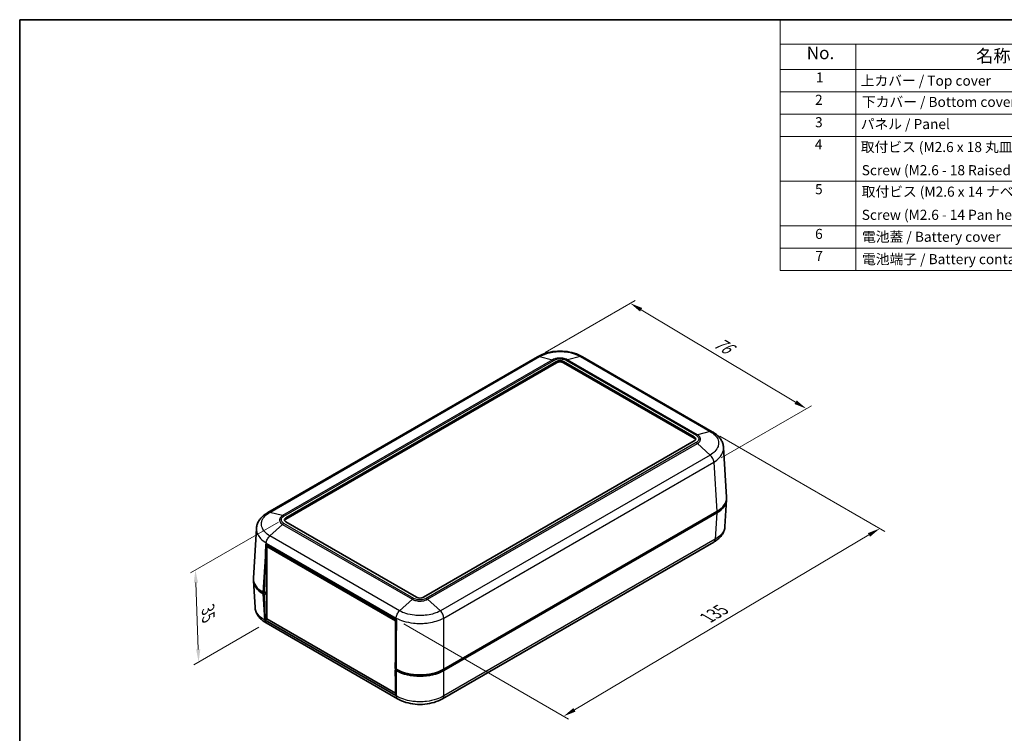
# Model space of a CAD drawing. Units: millimetres. Extents: x 0 to 5253, y 0 to 564.
# Drawn here: x 2196 to 2489, y 209 to 422 of the extents above; entities that cross this region are included whole.
import ezdxf

# ---------------------------------------------------------------- set-up
doc = ezdxf.new("R2010")
doc.units = ezdxf.units.MM
doc.header["$LTSCALE"] = 1.5
doc.layers.get('Defpoints').update_dxf_attribs({"lineweight": 25})
for name, color, linetype, lineweight in [('Border (ISO)', 7, 'Continuous', 35), ('Dimension (ISO)', 7, 'Continuous', 18), ('Symbol (ISO)', 7, 'Continuous', 18), ('Visible (ISO)', 7, 'Continuous', 35), ('Visible Narrow (ISO)', 7, 'Continuous', 25)]:
    doc.layers.add(name, color=color, linetype=linetype, lineweight=lineweight)
doc.styles.add('Note Text (TK)', font='txt')
doc.styles.add('Note Text (TK2)', font='txt')
doc.dimstyles.new('Default - Method 1b (TK)', dxfattribs={"dimscale": 1.5, "dimtxt": 2.5, "dimasz": 2.5, "dimexe": 1, "dimexo": 1.5, "dimgap": 1, "dimtad": 1, "dimtoh": 1, "dimrnd": 1e-08, "dimdsep": 46, "dimtxsty": 'Note Text (TK)', "dimcen": 0.09, "dimdle": 5, "dimclrd": 100, "dimclre": 100, "dimclrt": 7, "dimadec": 1, "dimazin": 1, "dimtfac": 1, "dimtmove": 0, "dimatfit": 3, "dimfxl": 0, "dimtolj": 1, "dimlwd": -1, "dimlwe": -1, "dimarcsym": 0})

# ---------------------------------------------------------------- blocks, each defined once
blk = doc.blocks.new('図面枠 tk図枠')
at = {"layer": 'Border (ISO)'}
for q in [(405.5, 289), (14.5, 8)]:
    blk.add_line((14.5, 289), q, dxfattribs=at)
blk = doc.blocks.new('*D94')
at = {"layer": 'Defpoints', "color": 0, "transparency": 16777216}
for p in [(2349.76, 321.12), (2429.8, 305.68), (2402.22, 289.76)]:
    blk.add_point(p, dxfattribs=at)
at = {"layer": 'Dimension (ISO)', "color": 100, "transparency": 16777216}
for p, q in [((2351.99, 322.41), (2378.85, 337.91)), ((2380.58, 335.13), (2426.58, 307.61)), ((2404.45, 291.05), (2431.29, 306.54))]:
    blk.add_line(p, q, dxfattribs=at)
for points in [[(2380.9, 335.66), (2380.26, 334.59), (2377.36, 337.05)], [(2426.9, 308.14), (2426.26, 307.07), (2429.8, 305.68)]]:
    blk.add_solid(points, dxfattribs=at)
at = {"layer": 'Dimension (ISO)', "color": 7, "transparency": 16777216, "insert": (2402.12, 326.17), "char_height": 3.75, "attachment_point": 4, "rotation": 329.1086, "style": 'Note Text (TK)'}
blk.add_mtext('\\A1;{\\Q29.109;\\W0.824;\\H0.816x; \\fＭＳ Ｐゴシック|b0|i0;\\H3.7500;76}', dxfattribs=at)
blk = doc.blocks.new('*D95')
at = {"layer": 'Defpoints', "color": 0, "transparency": 16777216}
for p in [(2401.79, 298.79), (2451.67, 269.99), (2307.65, 242.86)]:
    blk.add_point(p, dxfattribs=at)
at = {"layer": 'Dimension (ISO)', "color": 100, "transparency": 16777216}
for p, q in [((2404.02, 297.5), (2453.16, 269.13)), ((2360.73, 215.99), (2448.45, 268.07)), ((2309.89, 241.57), (2358.99, 213.22))]:
    blk.add_line(p, q, dxfattribs=at)
for points in [[(2448.13, 268.61), (2448.77, 267.54), (2451.67, 269.99)], [(2360.41, 216.53), (2361.05, 215.46), (2357.5, 214.08)]]:
    blk.add_solid(points, dxfattribs=at)
at = {"layer": 'Dimension (ISO)', "color": 7, "transparency": 16777216, "insert": (2399.59, 242.99), "char_height": 3.75, "attachment_point": 4, "rotation": 30.6984, "style": 'Note Text (TK)'}
blk.add_mtext('\\A1;{\\Q-29.302;\\W0.822;\\H0.816x; \\fＭＳ Ｐゴシック|b0|i0;\\H3.7500;135}', dxfattribs=at)
blk = doc.blocks.new('*D96')
at = {"layer": 'Defpoints', "color": 0, "transparency": 16777216}
for p in [(2274.77, 273.19), (2268.95, 241.87), (2248.8, 230.23)]:
    blk.add_point(p, dxfattribs=at)
at = {"layer": 'Dimension (ISO)', "color": 100, "transparency": 16777216}
for p, q in [((2272.56, 271.91), (2246.37, 256.79)), ((2247.97, 253.89), (2248.67, 233.98)), ((2266.75, 240.59), (2247.33, 229.38))]:
    blk.add_line(p, q, dxfattribs=at)
for points in [[(2248.6, 253.91), (2247.35, 253.87), (2247.84, 257.64)], [(2249.29, 234), (2248.04, 233.96), (2248.8, 230.23)]]:
    blk.add_solid(points, dxfattribs=at)
at = {"layer": 'Dimension (ISO)', "color": 7, "transparency": 16777216, "insert": (2251.6, 246.78), "char_height": 3.75, "attachment_point": 4, "rotation": 272.0059, "style": 'Note Text (TK)'}
blk.add_mtext('\\A1;{\\Q-27.994;\\W0.833;\\H0.816x; \\fＭＳ Ｐゴシック|b0|i0;\\H3.7500;35}', dxfattribs=at)
blk = doc.blocks.new('構成内容 _ Components2')
at = {"layer": 'Symbol (ISO)'}
for p, q in [((405.5, 289), (165.5, 289)), ((165.5, 289), (165.5, 284.16)), ((405.5, 284.16), (165.5, 284.16)), ((165.5, 284.16), (165.5, 279.12)), ((180.5, 284.16), (180.5, 279.12)), ((405.5, 279.12), (165.5, 279.12)), ((165.5, 279.12), (165.5, 239.22)), ((180.5, 279.12), (180.5, 239.22)), ((405.5, 274.69), (165.5, 274.69)), ((405.5, 270.25), (165.5, 270.25)), ((405.5, 265.82), (165.5, 265.82)), ((405.5, 256.95), (165.5, 256.95)), ((405.5, 248.09), (165.5, 248.09)), ((405.5, 243.66), (165.5, 243.66)), ((405.5, 239.22), (165.5, 239.22))]:
    blk.add_line(p, q, dxfattribs=at)
at = {"layer": 'Symbol (ISO)', "color": 7, "attachment_point": 7}
for s, insert, char_height, style in [('No.', (170.76, 280.38), 2.5, 'Note Text (TK)'), ('名称 / Part name', (204.42, 279.79), 2.5, 'Note Text (TK)'), ('1', (172.6, 275.91), 2, 'Note Text (TK2)'), ('上カバー / Top cover', (181.5, 275.27), 2, 'Note Text (TK2)'), ('2', (172.42, 271.47), 2, 'Note Text (TK2)'), ('下カバー / Bottom cover', (181.74, 271.06), 2, 'Note Text (TK2)'), ('3', (172.42, 267.02), 2, 'Note Text (TK2)'), ('パネル / Panel', (181.5, 266.66), 2, 'Note Text (TK2)'), ('4', (172.37, 262.61), 2, 'Note Text (TK2)'), ('取付ビス (M2.6 x 18 丸皿タッピング)', (181.5, 262.1), 2, 'Note Text (TK2)'), ('Screw (M2.6 - 18 Raised countersunk head self tapping)', (181.69, 257.5), 2, 'Note Text (TK2)'), ('5', (172.42, 253.73), 2, 'Note Text (TK2)'), ('取付ビス (M2.6 x 14 ナベタッピング)', (181.69, 253.24), 2, 'Note Text (TK2)'), ('Screw (M2.6 - 14 Pan head self tapping)', (181.69, 248.64), 2, 'Note Text (TK2)'), ('6', (172.43, 244.85), 2, 'Note Text (TK2)'), ('電池蓋 / Battery cover', (181.76, 244.28), 2, 'Note Text (TK2)'), ('7', (172.47, 240.46), 2, 'Note Text (TK2)'), ('電池端子 / Battery contact', (181.76, 239.84), 2, 'Note Text (TK2)')]:
    blk.add_mtext(s, dxfattribs=dict(at, insert=insert, char_height=char_height, style=style))

msp = doc.modelspace()

# ---------------------------------------------------------------- linework, layer by layer
at = {"layer": 'Visible (ISO)'}
for p, q in [((2349.7639, 321.1174), (2269.3873, 274.712)), ((2274.7679, 273.1864), (2355.3781, 319.7267)), ((2357.4994, 319.7267), (2396.3903, 297.2731)), ((2401.7709, 298.7986), (2363.1136, 321.1174)), ((2355.3781, 319.3185), (2274.7679, 272.7782)), ((2396.3903, 296.8648), (2357.4994, 319.3185)), ((2396.3903, 296.0483), (2315.7801, 249.508)), ((2406.0342, 279.3073), (2405.138, 294.1249)), ((2406.0342, 278.4965), (2405.5578, 270.6191)), ((2403.1121, 275.026), (2321.7862, 228.0725)), ((2321.7862, 227.6642), (2403.1121, 274.6178)), ((2265.124, 255.2206), (2266.0203, 270.0383)), ((2313.6588, 249.508), (2274.7679, 271.9617)), ((2268.9104, 265.2281), (2307.6527, 242.8602)), ((2269.5432, 264.8627), (2269.0934, 264.603)), ((2269.0934, 243.1291), (2269.0934, 264.603)), ((2269.0934, 264.603), (2307.4186, 242.4759)), ((2402.206, 265.9542), (2321.4089, 219.306)), ((2268.3686, 250.7532), (2268.6911, 261.6034)), ((2265.124, 254.4099), (2265.6005, 246.5324)), ((2268.3686, 250.7532), (2268.0461, 250.9394)), ((2268.0461, 250.5311), (2268.3686, 250.3449)), ((2269.0934, 251.1716), (2268.3686, 250.7532)), ((2268.3686, 250.3449), (2269.0934, 250.7634)), ((2268.6032, 242.7236), (2268.3686, 250.3449)), ((2269.0934, 250.9879), (2268.9654, 251.0618)), ((2269.1995, 243.0679), (2268.6032, 242.7236)), ((2307.5648, 220.2292), (2268.6032, 242.7236)), ((2308.0292, 219.3065), (2268.9522, 241.8676)), ((2307.4186, 221.0021), (2269.0934, 243.1291)), ((2307.7594, 242.6727), (2307.4186, 242.4759)), ((2307.4186, 242.4759), (2307.4186, 231.2324)), ((2307.6527, 239.109), (2307.3302, 228.2587)), ((2307.6527, 228.0725), (2307.3302, 228.2587)), ((2307.6838, 228.0546), (2307.3302, 227.8504)), ((2307.3302, 227.8504), (2307.5648, 220.2292)), ((2307.3302, 227.8504), (2307.6527, 227.6642)), ((2307.4186, 228.2077), (2307.4186, 227.9015)), ((2307.4186, 224.9788), (2307.4186, 221.0021)), ((2307.5389, 221.0715), (2307.4186, 221.0021))]:
    msp.add_line(p, q, dxfattribs=at)
for centre, major_axis, ratio, start_param, end_param in [((2356.4388, 319.1144), (-1.5, 0), 0.57735027, 3.92699082, 5.49778714), ((2356.4388, 318.7061), (-1.5, 0), 0.57735027, 3.92699082, 5.49778714), ((2395.3297, 296.6607), (1.5, 0), 0.57735027, 5.49778714, 7.06858347), ((2395.3297, 296.2524), (1.5, 0), 0.57735027, 0.23794112, 0.78539816), ((2396.0281, 279.106), (10.0122, 0), 0.5766475, 5.49839613, 6.31804944), ((2396.0281, 278.6978), (10.0122, 0), 0.5766475, 5.49839613, 6.31854802), ((2275.8286, 272.574), (-1.5, 0), 0.57735027, 5.49778714, 7.06858347), ((2275.8286, 272.1658), (-1.5, 0), 0.57735027, 5.49778714, 6.04524418), ((2275.7579, 265.3985), (7.1933, 238.0715), 0.0291792, 1.5721259, 1.5876194), ((2275.9944, 269.3081), (-10.0122, 0), 0.5766475, 0.76929567, 0.78478918), ((2275.1301, 255.0194), (-10.0122, 0), 0.5766475, 6.24832118, 7.06797448), ((2275.1301, 254.6111), (-10.0122, 0), 0.5766475, 6.2478226, 7.06797448), ((2314.7195, 250.1204), (1.5, 0), 0.57735027, 3.92699082, 5.49778714), ((2314.7195, 246.9501), (10, 0), 0.5780539, 3.9275998, 3.94309331), ((2314.7195, 242.904), (7.1933, 238.0715), 0.0291792, 1.5721259, 1.5876194), ((2314.7195, 232.1624), (10, 0), 0.5780539, 3.9275998, 5.49717816), ((2314.7195, 231.7542), (-10, 0), 0.5780539, 0.78600715, 2.3555855)]:
    msp.add_ellipse(centre, major_axis=major_axis, ratio=ratio, start_param=start_param, end_param=end_param, dxfattribs=at)
for points, knots in [([(2363.1238, 321.1117), (2362.3778, 321.5612), (2361.5379, 321.9256), (2359.7683, 322.4688), (2358.8355, 322.6504), (2356.9211, 322.8331), (2355.9565, 322.8331), (2354.0421, 322.6504), (2353.1093, 322.4689), (2351.3396, 321.9256), (2350.4997, 321.5612), (2349.7537, 321.1117)], [0.00078481, 0.00078481, 0.00078481, 0.00078481, 0.25032256, 0.25032256, 0.49986031, 0.49986031, 0.74939806, 0.74939806, 0.9989358, 0.9989358, 1.24847355, 1.24847355, 1.24847355, 1.24847355]), ([(2405.138, 294.1249), (2405.1137, 294.5267), (2405.0368, 294.9253), (2404.7871, 295.6908), (2404.6149, 296.0563), (2404.1988, 296.7353), (2403.9565, 297.048), (2403.416, 297.6264), (2403.1169, 297.8927), (2402.4754, 298.3788), (2402.1329, 298.5988), (2401.7748, 298.7965)], [0.652640862, 0.652640862, 0.652640862, 0.652640862, 0.771954578, 0.771954578, 0.891268295, 0.891268295, 1.010582011, 1.010582011, 1.129895728, 1.129895728, 1.249209444, 1.249209444, 1.249209444, 1.249209444]), ([(2269.3835, 274.7099), (2269.0258, 274.5124), (2268.6836, 274.2927), (2268.0416, 273.8063), (2267.742, 273.5396), (2267.2, 272.9593), (2266.9585, 272.6471), (2266.5441, 271.9708), (2266.3721, 271.6063), (2266.122, 270.8408), (2266.0446, 270.4402), (2266.0203, 270.0383)], [0.000771533, 0.000771533, 0.000771533, 0.000771533, 0.119973242, 0.119973242, 0.239174952, 0.239174952, 0.358376661, 0.358376661, 0.47757837, 0.47757837, 0.59678008, 0.59678008, 0.59678008, 0.59678008]), ([(2405.5578, 270.6191), (2405.5335, 270.2172), (2405.4561, 269.8166), (2405.206, 269.0511), (2405.0339, 268.6865), (2404.6195, 268.0102), (2404.378, 267.6981), (2403.8361, 267.1178), (2403.5364, 266.8511), (2402.8944, 266.3647), (2402.5523, 266.145), (2402.1946, 265.9475)], [0.652478237, 0.652478237, 0.652478237, 0.652478237, 0.771679942, 0.771679942, 0.890881647, 0.890881647, 1.010083352, 1.010083352, 1.129285057, 1.129285057, 1.248486762, 1.248486762, 1.248486762, 1.248486762]), ([(2268.9637, 241.8608), (2268.606, 242.0584), (2268.2638, 242.278), (2267.6218, 242.7645), (2267.3222, 243.0311), (2266.7802, 243.6114), (2266.5388, 243.9236), (2266.1244, 244.5999), (2265.9523, 244.9644), (2265.7022, 245.7299), (2265.6248, 246.1305), (2265.6005, 246.5324)], [0.000771533, 0.000771533, 0.000771533, 0.000771533, 0.119973707, 0.119973707, 0.23917588, 0.23917588, 0.358378054, 0.358378054, 0.477580227, 0.477580227, 0.596782401, 0.596782401, 0.596782401, 0.596782401]), ([(2321.4045, 219.3033), (2320.6582, 218.8537), (2319.818, 218.4891), (2318.0475, 217.9458), (2317.1143, 217.7643), (2315.1991, 217.5818), (2314.2342, 217.582), (2312.319, 217.7652), (2311.386, 217.9471), (2309.6159, 218.4911), (2308.776, 218.856), (2308.03, 219.306)], [0.00078481, 0.00078481, 0.00078481, 0.00078481, 0.25042099, 0.25042099, 0.50005717, 0.50005717, 0.74969334, 0.74969334, 0.99932952, 0.99932952, 1.2489657, 1.2489657, 1.2489657, 1.2489657])]:
    msp.add_open_spline(points, degree=3, knots=knots, dxfattribs=at)
msp.add_open_spline([(2268.9654, 251.0618), (2268.955, 251.0678), (2268.9447, 251.0738), (2268.9344, 251.0798)], degree=3, dxfattribs=at)
at = {"layer": 'Visible Narrow (ISO)'}
for p, q in [((2270.0018, 274.773), (2350.3646, 321.1705)), ((2354.1824, 320.2126), (2273.8196, 273.8151)), ((2274.2023, 273.6534), (2354.5693, 320.0533)), ((2350.3646, 321.1705), (2354.1824, 320.2126)), ((2354.1824, 320.2126), (2354.1824, 320.2126)), ((2355.3781, 319.7267), (2355.3781, 319.3185)), ((2357.4994, 319.3185), (2357.4994, 319.7267)), ((2358.3083, 320.0533), (2396.9559, 297.7401)), ((2362.5129, 321.1705), (2358.6951, 320.2126)), ((2397.3386, 297.9018), (2358.6951, 320.2126)), ((2358.6951, 320.2126), (2358.6951, 320.2126)), ((2362.5129, 321.1705), (2401.1565, 298.8597)), ((2396.3903, 297.2731), (2396.3903, 296.8648)), ((2397.3387, 297.9018), (2397.3386, 297.9018)), ((2401.1565, 298.8597), (2397.3387, 297.9018)), ((2396.9559, 295.5813), (2316.589, 249.1815)), ((2316.9758, 248.8989), (2397.3386, 295.2964)), ((2397.3387, 295.2964), (2397.3386, 295.2964)), ((2401.1565, 291.8458), (2397.3387, 295.2964)), ((2401.1565, 291.8458), (2320.7936, 245.4483)), ((2321.7863, 243.3193), (2402.2211, 289.7583)), ((2402.221, 289.7589), (2403.1121, 275.026)), ((2273.8196, 273.8152), (2270.0019, 274.773)), ((2273.8196, 273.8151), (2273.8196, 273.8152)), ((2274.7679, 272.7782), (2274.7679, 273.1864)), ((2403.1121, 274.6178), (2402.6408, 266.8257)), ((2273.8196, 271.2097), (2270.0019, 267.7593)), ((2273.8196, 271.2098), (2312.4631, 248.8989)), ((2273.8196, 271.2098), (2273.8196, 271.2097)), ((2312.85, 249.1815), (2274.2023, 271.4947)), ((2308.6453, 245.4483), (2270.0018, 267.7592)), ((2268.9104, 265.2281), (2268.9372, 265.6717)), ((2268.9372, 265.6717), (2307.6527, 243.3193)), ((2402.6408, 266.8257), (2321.7862, 220.1443)), ((2268.0461, 250.9394), (2268.6911, 261.6034)), ((2268.5175, 242.7385), (2268.0461, 250.5311)), ((2268.9654, 251.0618), (2268.9654, 251.0977)), ((2312.4631, 248.8989), (2308.6454, 245.4484)), ((2312.4631, 248.8989), (2312.4631, 248.8989)), ((2316.9758, 248.8989), (2316.9758, 248.8989)), ((2316.9758, 248.8989), (2320.7935, 245.4484)), ((2307.6527, 220.1443), (2268.5174, 242.739)), ((2307.6527, 243.3198), (2307.6527, 242.8602)), ((2321.7862, 228.0725), (2321.7862, 243.3193)), ((2307.6527, 239.109), (2307.6527, 228.0725)), ((2307.6527, 227.6642), (2307.6527, 220.1443)), ((2321.7862, 220.1437), (2321.7862, 227.6642))]:
    msp.add_line(p, q, dxfattribs=at)
for points, knots in [([(2350.3647, 321.1705), (2350.9267, 321.5088), (2351.5746, 321.8035), (2352.9047, 322.2479), (2353.5721, 322.4089), (2354.7057, 322.5873), (2355.1517, 322.6353), (2355.8792, 322.6783), (2356.1596, 322.6866), (2356.9971, 322.6866), (2357.5607, 322.6534), (2358.9983, 322.4811), (2359.8464, 322.2925), (2361.3213, 321.7952), (2361.9588, 321.504), (2362.5128, 321.1705)], [-1.24925836, -1.24925836, -1.24925836, -1.24925836, -1.027515, -1.027515, -0.82763367, -0.82763367, -0.70270783, -0.70270783, -0.62462918, -0.62462918, -0.46847189, -0.46847189, -0.21862021, -0.21862021, 0, 0, 0, 0]), ([(2350.3646, 321.1705), (2350.2247, 321.2081), (2350.0912, 321.2158), (2349.9708, 321.1932), (2349.8964, 321.1793), (2349.827, 321.1538), (2349.764, 321.1174)], [0, 0, 0, 0, 0.25000324, 0.25000324, 0.25000324, 0.404546905, 0.404546905, 0.404546905, 0.404546905]), ([(2358.6951, 320.2126), (2358.4842, 320.3335), (2358.2426, 320.4383), (2357.7475, 320.5961), (2357.4999, 320.6531), (2357.08, 320.7161), (2356.9149, 320.7331), (2356.6458, 320.7483), (2356.542, 320.7512), (2356.2323, 320.7512), (2356.0238, 320.7395), (2355.4916, 320.6786), (2355.1772, 320.6119), (2354.6282, 320.4353), (2354.3904, 320.3318), (2354.1824, 320.2126)], [-0.41352633, -0.41352633, -0.41352633, -0.41352633, -0.340125406, -0.340125406, -0.273961194, -0.273961194, -0.232608561, -0.232608561, -0.206763165, -0.206763165, -0.155072374, -0.155072374, -0.072367108, -0.072367108, 0, 0, 0, 0]), ([(2354.1824, 320.2126), (2354.2453, 320.1971), (2354.3093, 320.176), (2354.4381, 320.1229), (2354.5027, 320.0912), (2354.568, 320.054), (2354.5686, 320.0536), (2354.5693, 320.0533)], [-0.0548724523, -0.0548724523, -0.0548724523, -0.0548724523, -0.0273082995, -0.0273082995, 0, 0, 0.0002558258, 0.0002558258, 0.0002558258, 0.0002558258]), ([(2354.5693, 320.0533), (2354.5699, 320.0537), (2354.5705, 320.054), (2354.7399, 320.1539), (2354.9349, 320.2408), (2355.3879, 320.3896), (2355.6492, 320.4461), (2356.0925, 320.4977), (2356.2665, 320.5077), (2356.5249, 320.5077), (2356.6115, 320.5052), (2356.836, 320.4923), (2356.9736, 320.4779), (2357.323, 320.4245), (2357.5285, 320.3762), (2357.9371, 320.2433), (2358.1352, 320.1553), (2358.3071, 320.054), (2358.3077, 320.0537), (2358.3083, 320.0533)], [-0.000264502, -0.000264502, -0.000264502, -0.000264502, 0, 0, 0.072367108, 0.072367108, 0.155072374, 0.155072374, 0.206763165, 0.206763165, 0.232608561, 0.232608561, 0.273961194, 0.273961194, 0.340125406, 0.340125406, 0.41352633, 0.41352633, 0.413790832, 0.413790832, 0.413790832, 0.413790832]), ([(2358.6951, 320.2126), (2358.6323, 320.1971), (2358.5683, 320.176), (2358.4395, 320.1229), (2358.3749, 320.0912), (2358.3095, 320.054), (2358.3089, 320.0536), (2358.3083, 320.0533)], [0, 0, 0, 0, 0.0275641608, 0.0275641608, 0.0548724684, 0.0548724684, 0.0551282943, 0.0551282943, 0.0551282943, 0.0551282943]), ([(2363.1136, 321.1174), (2363.0505, 321.1538), (2362.9811, 321.1793), (2362.9067, 321.1932), (2362.7864, 321.2158), (2362.6529, 321.2081), (2362.5129, 321.1705)], [0.595466054, 0.595466054, 0.595466054, 0.595466054, 0.75000972, 0.75000972, 0.75000972, 1.000012959, 1.000012959, 1.000012959, 1.000012959]), ([(2397.3386, 297.9018), (2397.2764, 297.8859), (2397.2131, 297.8644), (2397.1171, 297.8238), (2397.085, 297.8089), (2397.0366, 297.7846), (2397.0205, 297.7761), (2396.9963, 297.763), (2396.9882, 297.7585), (2396.9727, 297.7497), (2396.9652, 297.7455), (2396.9571, 297.7408), (2396.9565, 297.7404), (2396.9559, 297.7401)], [-0.0548634317, -0.0548634317, -0.0548634317, -0.0548634317, -0.027299279, -0.027299279, -0.0135209998, -0.0135209998, -0.0066314615, -0.0066314615, -0.0031854724, -0.0031854724, 0, 0, 0.0002558258, 0.0002558258, 0.0002558258, 0.0002558258]), ([(2396.9559, 297.7401), (2396.9566, 297.7397), (2396.9572, 297.7394), (2397.1302, 297.6415), (2397.2809, 297.5287), (2397.538, 297.2679), (2397.6364, 297.1163), (2397.7258, 296.8604), (2397.7429, 296.7608), (2397.7429, 296.6109), (2397.7386, 296.5607), (2397.7162, 296.4308), (2397.6912, 296.3513), (2397.5987, 296.15), (2397.5149, 296.031), (2397.2841, 295.7949), (2397.1327, 295.6813), (2396.9572, 295.582), (2396.9566, 295.5817), (2396.9559, 295.5813)], [-0.000264502, -0.000264502, -0.000264502, -0.000264502, 0, 0, 0.072402986, 0.072402986, 0.155149256, 0.155149256, 0.206865675, 0.206865675, 0.232723884, 0.232723884, 0.274097019, 0.274097019, 0.340294035, 0.340294035, 0.41373135, 0.41373135, 0.413995853, 0.413995853, 0.413995853, 0.413995853]), ([(2397.3387, 295.2964), (2397.5459, 295.4195), (2397.7242, 295.5592), (2397.9951, 295.847), (2398.0931, 295.991), (2398.2011, 296.2336), (2398.2303, 296.329), (2398.2565, 296.485), (2398.2615, 296.5451), (2398.2615, 296.7248), (2398.2415, 296.844), (2398.1372, 297.1506), (2398.0223, 297.3323), (2397.7204, 297.6466), (2397.5429, 297.783), (2397.3387, 297.9018)], [-0.41373135, -0.41373135, -0.41373135, -0.41373135, -0.340294035, -0.340294035, -0.274097019, -0.274097019, -0.232723884, -0.232723884, -0.206865675, -0.206865675, -0.155149256, -0.155149256, -0.072402986, -0.072402986, 0, 0, 0, 0]), ([(2401.1563, 298.8596), (2401.7165, 298.5501), (2402.2038, 298.1892), (2402.9373, 297.4434), (2403.2055, 297.0636), (2403.501, 296.4161), (2403.5802, 296.1609), (2403.6513, 295.744), (2403.665, 295.5834), (2403.6652, 295.0975), (2403.6099, 294.7697), (2403.3244, 293.9323), (2403.0123, 293.4342), (2402.1875, 292.5593), (2401.7086, 292.1809), (2401.1563, 291.8459)], [-1.24998097, -1.24998097, -1.24998097, -1.24998097, -1.02810934, -1.02810934, -0.82811239, -0.82811239, -0.70311429, -0.70311429, -0.62499048, -0.62499048, -0.46874286, -0.46874286, -0.21874667, -0.21874667, 0, 0, 0, 0]), ([(2401.1565, 298.8597), (2401.3024, 298.8938), (2401.4419, 298.898), (2401.5683, 298.872), (2401.6418, 298.8568), (2401.711, 298.8314), (2401.7746, 298.7963)], [0, 0, 0, 0, 0.25000324, 0.25000324, 0.25000324, 0.395581938, 0.395581938, 0.395581938, 0.395581938]), ([(2397.3386, 295.2964), (2397.2764, 295.3531), (2397.2131, 295.4055), (2397.1171, 295.4769), (2397.085, 295.4996), (2397.0366, 295.5316), (2397.0205, 295.542), (2396.9963, 295.5571), (2396.9882, 295.5621), (2396.9727, 295.5715), (2396.9652, 295.5759), (2396.9571, 295.5806), (2396.9565, 295.581), (2396.9559, 295.5813)], [0, 0, 0, 0, 0.0275641609, 0.0275641609, 0.0413424449, 0.0413424449, 0.0482319864, 0.0482319864, 0.0516779788, 0.0516779788, 0.0548634479, 0.0548634479, 0.0551192738, 0.0551192738, 0.0551192738, 0.0551192738]), ([(2402.221, 289.7589), (2402.8627, 290.1486), (2403.4195, 290.5888), (2404.3813, 291.6078), (2404.746, 292.1888), (2405.0796, 293.1653), (2405.1442, 293.5475), (2405.1441, 293.9918), (2405.142, 294.0584), (2405.138, 294.1249)], [0.000708492, 0.000708492, 0.000708492, 0.000708492, 0.218746669, 0.218746669, 0.468742862, 0.468742862, 0.624990483, 0.624990483, 0.652640862, 0.652640862, 0.652640862, 0.652640862]), ([(2402.2211, 289.7583), (2402.2129, 289.931), (2402.1811, 290.1163), (2402.1272, 290.3051), (2402.0733, 290.4939), (2401.9972, 290.6861), (2401.9025, 290.8722), (2401.8078, 291.0584), (2401.6946, 291.2384), (2401.5683, 291.4034), (2401.4419, 291.5684), (2401.3024, 291.7184), (2401.1565, 291.8458)], [0, 0, 0, 0, 0.25000324, 0.25000324, 0.25000324, 0.50000648, 0.50000648, 0.50000648, 0.75000972, 0.75000972, 0.75000972, 1.00001296, 1.00001296, 1.00001296, 1.00001296]), ([(2270.0019, 267.7593), (2269.4421, 268.0988), (2268.9545, 268.486), (2268.2191, 269.2738), (2267.9526, 269.6663), (2267.6574, 270.3288), (2267.5781, 270.5884), (2267.5068, 271.0104), (2267.4932, 271.1726), (2267.4932, 271.6561), (2267.548, 271.9801), (2267.8332, 272.8023), (2268.1452, 273.2836), (2268.9682, 274.1129), (2269.45, 274.468), (2270.0019, 274.773)], [-1.24925836, -1.24925836, -1.24925836, -1.24925836, -1.027515, -1.027515, -0.82763366, -0.82763366, -0.70270783, -0.70270783, -0.62462918, -0.62462918, -0.46847189, -0.46847189, -0.21862021, -0.21862021, 0, 0, 0, 0]), ([(2269.3837, 274.7097), (2269.4473, 274.7448), (2269.5164, 274.7702), (2269.59, 274.7853), (2269.7164, 274.8113), (2269.8559, 274.8071), (2270.0018, 274.773)], [0.604431031, 0.604431031, 0.604431031, 0.604431031, 0.75000972, 0.75000972, 0.75000972, 1.000012959, 1.000012959, 1.000012959, 1.000012959]), ([(2273.8196, 273.8152), (2273.6125, 273.6947), (2273.4331, 273.5563), (2273.1627, 273.2722), (2273.065, 273.1298), (2272.9569, 272.888), (2272.9278, 272.7929), (2272.9018, 272.6377), (2272.8968, 272.5778), (2272.8968, 272.399), (2272.9168, 272.2785), (2273.0212, 271.9706), (2273.1355, 271.7883), (2273.4381, 271.4695), (2273.6154, 271.3311), (2273.8196, 271.2097)], [-0.41352633, -0.41352633, -0.41352633, -0.41352633, -0.340125406, -0.340125406, -0.273961193, -0.273961193, -0.23260856, -0.23260856, -0.206763165, -0.206763165, -0.155072374, -0.155072374, -0.072367108, -0.072367108, 0, 0, 0, 0]), ([(2274.2023, 271.4947), (2274.2017, 271.495), (2274.2011, 271.4954), (2274.0281, 271.5932), (2273.8776, 271.7058), (2273.6198, 271.9673), (2273.522, 272.1182), (2273.4325, 272.3741), (2273.4153, 272.4746), (2273.4153, 272.6238), (2273.4196, 272.6738), (2273.442, 272.8034), (2273.4669, 272.8828), (2273.5594, 273.0845), (2273.643, 273.2032), (2273.8733, 273.4391), (2274.0257, 273.5535), (2274.2011, 273.6527), (2274.2017, 273.6531), (2274.2023, 273.6534)], [-0.000264502, -0.000264502, -0.000264502, -0.000264502, 0, 0, 0.072367108, 0.072367108, 0.155072374, 0.155072374, 0.206763165, 0.206763165, 0.23260856, 0.23260856, 0.273961193, 0.273961193, 0.340125406, 0.340125406, 0.41352633, 0.41352633, 0.413790832, 0.413790832, 0.413790832, 0.413790832]), ([(2274.2023, 273.6534), (2274.2017, 273.6538), (2274.2011, 273.6541), (2274.1365, 273.6917), (2274.0726, 273.7239), (2273.9452, 273.7777), (2273.8818, 273.7993), (2273.8196, 273.8151)], [-0.0551282943, -0.0551282943, -0.0551282943, -0.0551282943, -0.0548724684, -0.0548724684, -0.0275641608, -0.0275641608, 0, 0, 0, 0]), ([(2266.0203, 270.0383), (2266.0162, 269.9712), (2266.0142, 269.9042), (2266.0142, 269.6494), (2266.0301, 269.4602), (2266.1134, 268.9683), (2266.2061, 268.6655), (2266.551, 267.893), (2266.8624, 267.4351), (2267.7196, 266.5177), (2268.2868, 266.0674), (2268.9372, 265.6722)], [0.59678008, 0.59678008, 0.59678008, 0.59678008, 0.624629181, 0.624629181, 0.702707828, 0.702707828, 0.827633664, 0.827633664, 1.027515002, 1.027515002, 1.248550382, 1.248550382, 1.248550382, 1.248550382]), ([(2274.2023, 271.4947), (2274.2017, 271.4943), (2274.2011, 271.494), (2274.1365, 271.4562), (2274.0726, 271.4137), (2273.9452, 271.3188), (2273.8818, 271.2664), (2273.8196, 271.2098)], [-0.0002558258, -0.0002558258, -0.0002558258, -0.0002558258, 0, 0, 0.0273082999, 0.0273082999, 0.0548724531, 0.0548724531, 0.0548724531, 0.0548724531]), ([(2405.5578, 270.6191), (2405.5505, 270.4982), (2405.5365, 270.3773), (2405.4647, 269.957), (2405.3719, 269.6596), (2405.0271, 268.9072), (2404.7157, 268.4674), (2403.8584, 267.5998), (2403.2913, 267.1825), (2402.6408, 266.8251)], [0.652478237, 0.652478237, 0.652478237, 0.652478237, 0.702707791, 0.702707791, 0.82763362, 0.82763362, 1.027514948, 1.027514948, 1.248549798, 1.248549798, 1.248549798, 1.248549798]), ([(2268.9372, 265.6722), (2268.9463, 265.8443), (2268.979, 266.0291), (2269.0336, 266.2174), (2269.0883, 266.4057), (2269.1649, 266.5976), (2269.2598, 266.7836), (2269.3546, 266.9696), (2269.4677, 267.1497), (2269.5935, 267.315), (2269.7192, 267.4804), (2269.8576, 267.6309), (2270.0019, 267.7593)], [0, 0, 0, 0, 0.25000006, 0.25000006, 0.25000006, 0.50000013, 0.50000013, 0.50000013, 0.75000019, 0.75000019, 0.75000019, 1.00000025, 1.00000025, 1.00000025, 1.00000025]), ([(2402.206, 265.9543), (2402.2473, 265.9781), (2402.2861, 266.0061), (2402.3223, 266.038), (2402.4169, 266.1218), (2402.493, 266.2331), (2402.547, 266.3665), (2402.6009, 266.5), (2402.6327, 266.6555), (2402.6408, 266.8257)], [0.404546905, 0.404546905, 0.404546905, 0.404546905, 0.50000648, 0.50000648, 0.50000648, 0.75000972, 0.75000972, 0.75000972, 1.000012959, 1.000012959, 1.000012959, 1.000012959]), ([(2268.5175, 242.7385), (2267.8762, 243.0908), (2267.3159, 243.5013), (2266.3563, 244.4632), (2265.9917, 245.023), (2265.6813, 245.9148), (2265.6193, 246.2235), (2265.6005, 246.5324)], [0.000708497, 0.000708497, 0.000708497, 0.000708497, 0.218620202, 0.218620202, 0.468471861, 0.468471861, 0.596782401, 0.596782401, 0.596782401, 0.596782401]), ([(2312.85, 249.1815), (2312.8493, 249.1811), (2312.8487, 249.1808), (2312.7834, 249.1434), (2312.7188, 249.1013), (2312.59, 249.0072), (2312.526, 248.9552), (2312.4631, 248.8989)], [-0.0551282943, -0.0551282943, -0.0551282943, -0.0551282943, -0.0548724684, -0.0548724684, -0.0275641608, -0.0275641608, 0, 0, 0, 0]), ([(2312.4631, 248.8989), (2312.674, 248.7806), (2312.9157, 248.6782), (2313.4108, 248.5237), (2313.6584, 248.4679), (2314.0783, 248.4062), (2314.2433, 248.3896), (2314.5125, 248.3747), (2314.6162, 248.3719), (2314.926, 248.3719), (2315.1345, 248.3833), (2315.6667, 248.4429), (2315.9811, 248.5082), (2316.5301, 248.6811), (2316.7679, 248.7823), (2316.9758, 248.8989)], [-0.41352633, -0.41352633, -0.41352633, -0.41352633, -0.340125406, -0.340125406, -0.273961194, -0.273961194, -0.232608561, -0.232608561, -0.206763165, -0.206763165, -0.155072374, -0.155072374, -0.072367108, -0.072367108, 0, 0, 0, 0]), ([(2316.589, 249.1815), (2316.5884, 249.1811), (2316.5878, 249.1807), (2316.4183, 249.0809), (2316.2234, 248.994), (2315.7703, 248.8452), (2315.5091, 248.7887), (2315.0658, 248.737), (2314.8918, 248.7271), (2314.6333, 248.7271), (2314.5468, 248.7295), (2314.3223, 248.7425), (2314.1847, 248.7568), (2313.8353, 248.8103), (2313.6298, 248.8585), (2313.2212, 248.9915), (2313.023, 249.0795), (2312.8512, 249.1807), (2312.8506, 249.1811), (2312.85, 249.1815)], [-0.000264502, -0.000264502, -0.000264502, -0.000264502, 0, 0, 0.072367108, 0.072367108, 0.155072374, 0.155072374, 0.206763165, 0.206763165, 0.232608561, 0.232608561, 0.273961194, 0.273961194, 0.340125406, 0.340125406, 0.41352633, 0.41352633, 0.413790832, 0.413790832, 0.413790832, 0.413790832]), ([(2316.589, 249.1815), (2316.5896, 249.1811), (2316.5902, 249.1808), (2316.6556, 249.1434), (2316.7202, 249.1013), (2316.849, 249.0072), (2316.913, 248.9552), (2316.9758, 248.8989)], [-0.0002558258, -0.0002558258, -0.0002558258, -0.0002558258, 0, 0, 0.0273082996, 0.0273082996, 0.0548724525, 0.0548724525, 0.0548724525, 0.0548724525]), ([(2307.6527, 243.3193), (2307.6549, 243.4954), (2307.6807, 243.6842), (2307.7286, 243.8764), (2307.7765, 244.0687), (2307.8466, 244.2644), (2307.9353, 244.454), (2308.0239, 244.6436), (2308.1312, 244.8271), (2308.2515, 244.9955), (2308.3719, 245.164), (2308.5054, 245.3174), (2308.6453, 245.4483)], [0, 0, 0, 0, 0.25000324, 0.25000324, 0.25000324, 0.50000648, 0.50000648, 0.50000648, 0.75000972, 0.75000972, 0.75000972, 1.00001296, 1.00001296, 1.00001296, 1.00001296]), ([(2320.7935, 245.4484), (2320.2316, 245.1403), (2319.5837, 244.8719), (2318.2536, 244.4672), (2317.5861, 244.3205), (2316.4526, 244.1581), (2316.0066, 244.1144), (2315.2791, 244.0752), (2314.9986, 244.0677), (2314.1612, 244.0677), (2313.5976, 244.0979), (2312.16, 244.2548), (2311.3119, 244.4265), (2309.837, 244.8795), (2309.1995, 245.1447), (2308.6454, 245.4484)], [-1.24925836, -1.24925836, -1.24925836, -1.24925836, -1.027515, -1.027515, -0.82763367, -0.82763367, -0.70270783, -0.70270783, -0.62462918, -0.62462918, -0.46847189, -0.46847189, -0.21862021, -0.21862021, 0, 0, 0, 0]), ([(2321.7862, 243.3198), (2321.785, 243.4964), (2321.7601, 243.6857), (2321.7129, 243.8783), (2321.6657, 244.0709), (2321.5961, 244.2669), (2321.5076, 244.4565), (2321.4191, 244.6462), (2321.3117, 244.8296), (2321.1907, 244.9977), (2321.0697, 245.1657), (2320.9351, 245.3185), (2320.7935, 245.4484)], [0, 0, 0, 0, 0.25000006, 0.25000006, 0.25000006, 0.50000013, 0.50000013, 0.50000013, 0.75000019, 0.75000019, 0.75000019, 1.00000025, 1.00000025, 1.00000025, 1.00000025]), ([(2268.5174, 242.739), (2268.5256, 242.5689), (2268.5574, 242.4133), (2268.6113, 242.2799), (2268.6652, 242.1464), (2268.7413, 242.0352), (2268.836, 241.9514), (2268.8721, 241.9194), (2268.911, 241.8914), (2268.9522, 241.8676)], [0, 0, 0, 0, 0.25000324, 0.25000324, 0.25000324, 0.50000648, 0.50000648, 0.50000648, 0.595466054, 0.595466054, 0.595466054, 0.595466054]), ([(2307.6527, 243.3198), (2308.2952, 242.9682), (2309.0345, 242.661), (2310.7489, 242.1349), (2311.7368, 241.935), (2313.412, 241.7523), (2314.0688, 241.7172), (2315.0448, 241.7172), (2315.3716, 241.7259), (2316.2195, 241.7716), (2316.7392, 241.8224), (2318.0599, 242.0115), (2318.8374, 242.1822), (2320.3832, 242.6522), (2321.1346, 242.9632), (2321.7862, 243.3198)], [0.0007085, 0.0007085, 0.0007085, 0.0007085, 0.21862021, 0.21862021, 0.46847189, 0.46847189, 0.62462918, 0.62462918, 0.70270783, 0.70270783, 0.82763367, 0.82763367, 1.027515, 1.027515, 1.24855038, 1.24855038, 1.24855038, 1.24855038]), ([(2321.7862, 220.1437), (2321.1438, 219.7548), (2320.4045, 219.4151), (2318.6901, 218.8331), (2317.7021, 218.612), (2316.027, 218.41), (2315.3701, 218.3711), (2314.3941, 218.3711), (2314.0673, 218.3808), (2313.2195, 218.4313), (2312.6997, 218.4875), (2311.379, 218.6967), (2310.6016, 218.8855), (2309.0558, 219.4054), (2308.3044, 219.7493), (2307.6527, 220.1437)], [0.0007085, 0.0007085, 0.0007085, 0.0007085, 0.2186202, 0.2186202, 0.46847186, 0.46847186, 0.62462915, 0.62462915, 0.70270779, 0.70270779, 0.82763362, 0.82763362, 1.02751495, 1.02751495, 1.24855031, 1.24855031, 1.24855031, 1.24855031]), ([(2307.6527, 220.1437), (2307.654, 219.9776), (2307.6789, 219.8261), (2307.7261, 219.6966), (2307.7733, 219.5671), (2307.8429, 219.4596), (2307.9314, 219.3795), (2307.9621, 219.3517), (2307.995, 219.3271), (2308.03, 219.306)], [0, 0, 0, 0, 0.250000063, 0.250000063, 0.250000063, 0.500000125, 0.500000125, 0.500000125, 0.586721722, 0.586721722, 0.586721722, 0.586721722]), ([(2321.7862, 220.1443), (2321.7841, 219.9776), (2321.7583, 219.8255), (2321.7104, 219.6955), (2321.6624, 219.5655), (2321.5923, 219.4577), (2321.5037, 219.3774), (2321.4728, 219.3494), (2321.4397, 219.3248), (2321.4045, 219.3036)], [0, 0, 0, 0, 0.25000324, 0.25000324, 0.25000324, 0.50000648, 0.50000648, 0.50000648, 0.587105865, 0.587105865, 0.587105865, 0.587105865])]:
    msp.add_open_spline(points, degree=3, knots=knots, dxfattribs=at)

# ---------------------------------------------------------------- block references
at = {"xscale": 1.5, "yscale": 1.5, "zscale": 1.5}
msp.add_blockref('図面枠 tk図枠', (2173.75, -12), dxfattribs=at)
at = {"layer": 'Symbol (ISO)', "xscale": 1.5, "yscale": 1.5, "zscale": 1.5}
msp.add_blockref('構成内容 _ Components2', (2173.75, -12), dxfattribs=at)

# ---------------------------------------------------------------- dimensions: what is measured, and where the dimension line sits
at = {"layer": 'Dimension (ISO)', "color": 100, "true_color": 0x00ff3f}
for base, p1, p2, angle, text, override, picture, middle in [((2429.7982, 305.68), (2349.7639, 321.1174), (2402.2211, 289.7583), 149.108564, '{\\Q29.109;\\W0.824;\\H0.816x; \\fＭＳ Ｐゴシック|b0|i0;\\H3.7500;76}', {"dimgap": 1, "dimtoh": 0, "dimdec": 2, "dimlfac": 1.213556, "dimtol": 0, "dimlim": 0, "dimtp": 0, "dimtm": 0, "dimtdec": 2, "dimtofl": 0, "dimatfit": 1}, '*D94', (2403.5804, 321.3658)), ((2451.6722, 269.9881), (2307.6527, 242.8602), (2401.7863, 298.7898), 210.698372, '{\\Q-29.302;\\W0.822;\\H0.816x; \\fＭＳ Ｐゴシック|b0|i0;\\H3.7500;135}', {"dimgap": 1, "dimtoh": 0, "dimdec": 2, "dimlfac": 1.216376, "dimtol": 0, "dimlim": 0, "dimtp": 0, "dimtm": 0, "dimtdec": 2, "dimtofl": 0, "dimatfit": 1}, '*D95', (2404.588, 242.0334)), ((2248.7997, 230.2325), (2274.7679, 273.1864), (2268.9522, 241.8676), 92.005878, '{\\Q-27.994;\\W0.833;\\H0.816x; \\fＭＳ Ｐゴシック|b0|i0;\\H3.7500;35}', {"dimgap": 1, "dimtoh": 0, "dimdec": 2, "dimlfac": 1.058518, "dimtol": 0, "dimlim": 0, "dimtp": 0, "dimtm": 0, "dimtdec": 2, "dimtofl": 0, "dimatfit": 1}, '*D96', (2248.3197, 243.936))]:
    dim = msp.add_linear_dim(base=base, p1=p1, p2=p2, angle=angle, text=text, dimstyle='Default - Method 1b (TK)', override=override, dxfattribs=at)
    dim.commit()
    dim.dimension.update_dxf_attribs({"geometry": picture, "text_midpoint": middle, "dimtype": 160})

doc.saveas('drawing.dxf')
